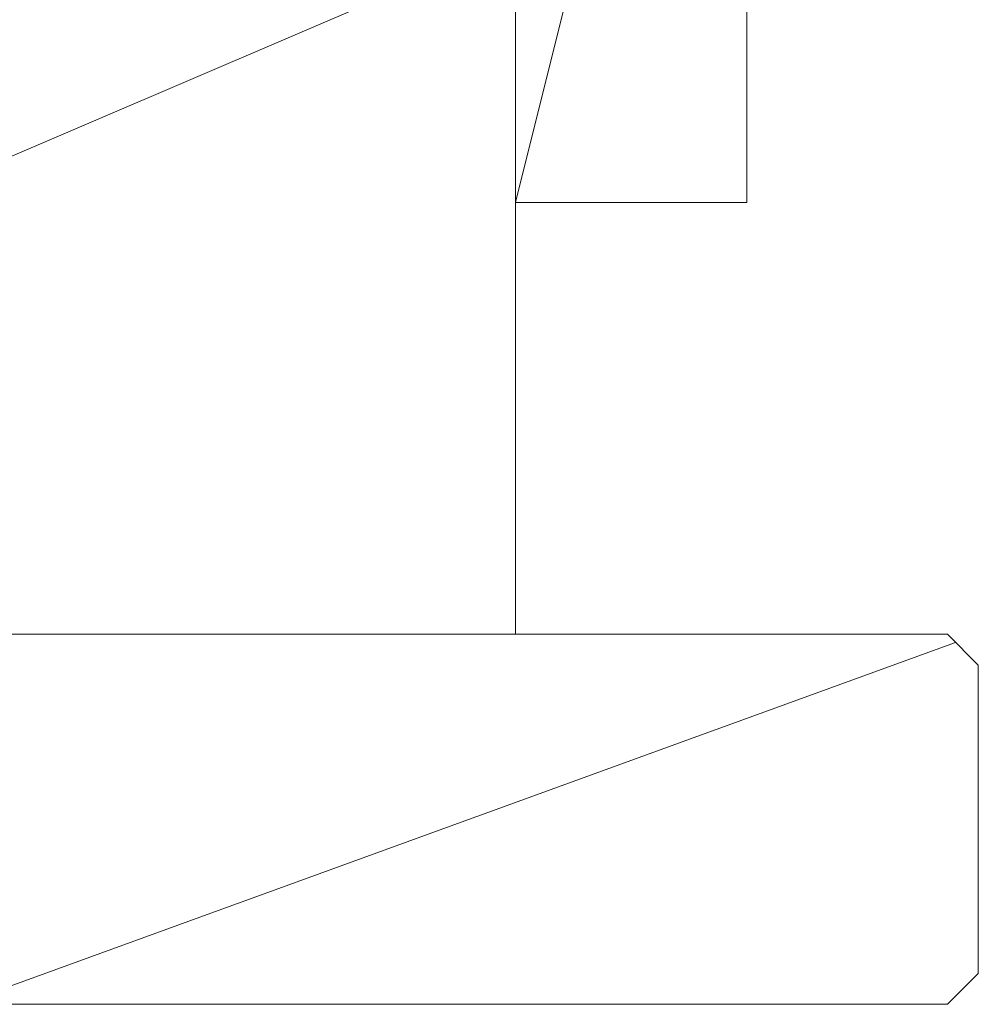
# Model space of a CAD drawing. Extents: x 105 to 1155, y 126 to 1687.
# Drawn here: x 451 to 513, y 616 to 679 of the extents above; entities that cross this region are included whole.
import ezdxf

# ---------------------------------------------------------------- set-up
doc = ezdxf.new("R2010")
doc.units = 0
doc.layers.add('YSS_K', color=3, linetype='CONTINUOUS', lineweight=13)

msp = doc.modelspace()

# ---------------------------------------------------------------- linework, layer by layer
at = {"layer": 'YSS_K'}
for p, q in [((495.9, 719.613, 0), (482.9, 667.613, 0)), ((482.9, 719.613, 0), (482.9, 667.613, 0)), ((497.9, 667.613, 0), (497.9, 719.613, 0)), ((482.9, 684.613, 0), (377.9, 639.613, 0)), ((482.9, 639.613, 0), (482.9, 684.613, 0)), ((482.9, 667.613, 0), (497.9, 667.613, 0)), ((377.9, 639.613, 0), (482.9, 639.613, 0))]:
    msp.add_line(p, q, dxfattribs=at)
at = {"layer": 'YSS_K', "ltscale": 1.5}
for p, q in [((510.9, 639.613, 0), (421.9, 639.613, 0)), ((510.9, 639.613, 0), (512.9, 637.613, 0)), ((511.433, 639.08, 0), (446.9, 615.613, 0)), ((512.9, 637.613, 0), (512.9, 617.613, 0)), ((510.9, 615.613, 0), (512.9, 617.613, 0)), ((510.9, 615.613, 0), (446.9, 615.613, 0))]:
    msp.add_line(p, q, dxfattribs=at)

doc.saveas('drawing.dxf')
